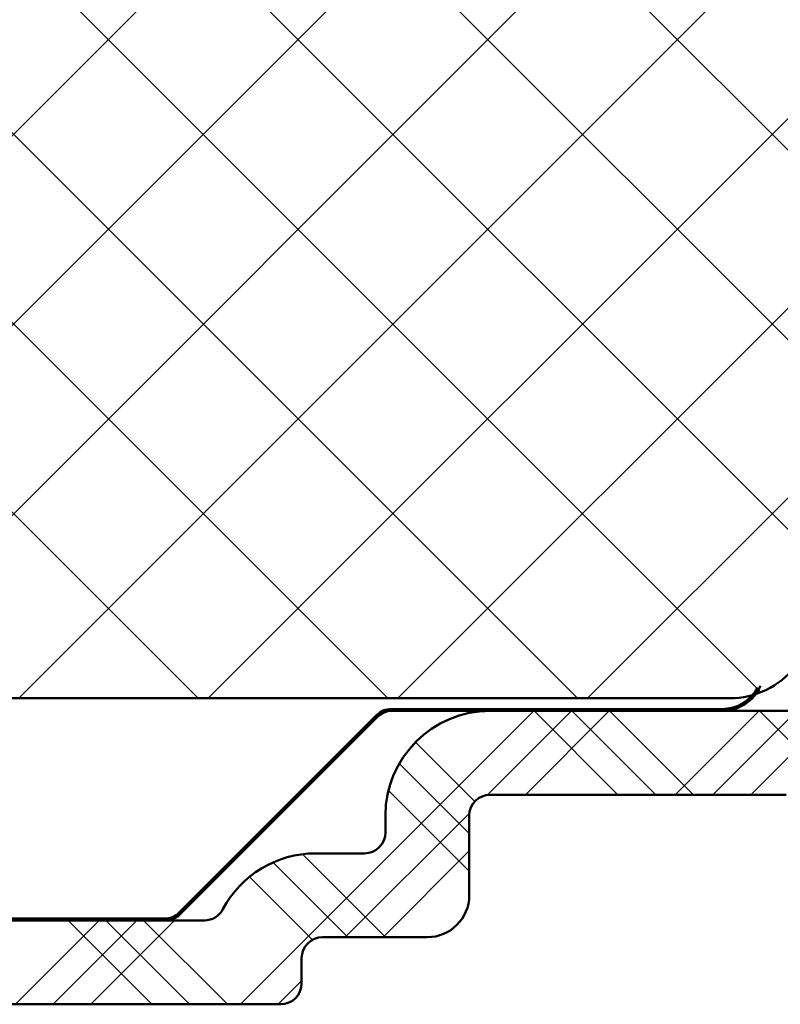
# Model space of a CAD drawing. Units: millimetres. Extents: x 2530 to 23610, y -349 to 3501.
# Drawn here: x 4331 to 4350, y 902 to 925 of the extents above; entities that cross this region are included whole.
import ezdxf

# ---------------------------------------------------------------- set-up
doc = ezdxf.new("R2010")
doc.units = ezdxf.units.MM
for name, color, linetype, lineweight in [('S06_EPDM_Schraffur', 43, 'Continuous', 25), ('S09_KS_Kontur', 254, 'Continuous', 50), ('S10_KS_Schraffur', 252, 'Continuous', 25), ('S13_Zubehör_Kontur', 32, 'Continuous', 50), ('S14_Zubehör_Schraffur', 33, 'Continuous', 25)]:
    doc.layers.add(name, color=color, linetype=linetype, lineweight=lineweight)

# ---------------------------------------------------------------- blocks, each defined once
blk = doc.blocks.new('P0346710 PRF P BOD IVV AIR COMF 110-142')
at = {"layer": 'S10_KS_Schraffur'}
h = blk.add_hatch(dxfattribs=at)
h.set_pattern_fill('KUNSTSTOFF', color=256)
h.set_pattern_definition([(45, (2342.252077110597, -2631.624368372774), (-2.687005768508881, 2.687005768508881), []), (45, (2342.252077110597, -2630.724368372774), (-2.687005768508881, 2.687005768508881), []), (45, (2342.252077110597, -2629.824368372774), (-2.687005768508881, 2.687005768508881), []), (135, (2342.252077110597, -2630.724368372774), (-2.687005768508881, -2.68700576850888), []), (135, (2342.252077110597, -2629.824368372774), (-2.687005768508881, -2.68700576850888), []), (135, (2342.252077110597, -2628.924368372775), (-2.687005768508881, -2.68700576850888), [])])
edge = h.paths.add_edge_path()
edge.add_line((101.9999999999995, -42.89999999999964), (101.9999999999995, -46.39999999999964))
edge.add_arc((102.4999999999995, -46.40000000000009), 0.5, 179.9999999999479, 295.7933382333101)
edge.add_line((102.7175632082899, -46.85018468476665), (104.0553012211376, -46.20368873815733))
edge.add_arc((105.599999999999, -49.39999999999873), 3.549999999998603, 98.34531909358958, 115.79333823331609, ccw=False)
edge.add_arc((105.041215472158, -45.5907665007976), 0.3000000000002436, 278.3453190935039, 334.9999999999546)
edge.add_line((105.3131078082688, -45.71755197931998), (105.5676000243557, -45.17179166070582))
edge.add_arc((106.0207539178737, -45.383100791576), 0.4999999999996255, 24.999999999976126, 155.0000000000018, ccw=False)
edge.add_line((106.4739078113921, -45.17179166070582), (106.9192287421306, -46.12678547852192))
edge.add_arc((107.1911210782418, -45.99999999999955), 0.3000000000003027, 205.0000000000087, 270)
edge.add_line((107.1911210782418, -46.30000000000018), (107.8908089297197, -46.30000000000018))
edge.add_arc((107.8908089297197, -46.00000000000045), 0.2999999999997272, 270, 310.0000000000006)
edge.add_line((108.0836452126255, -46.22981333293592), (109.5237835265907, -45.02139380484323))
edge.add_arc((109.8451773314346, -45.40441602640249), 0.500000000000206, 40.00000000006281, 130.0000000000692, ccw=False)
edge.add_line((110.2281995529934, -45.08302222155908), (110.5495933578368, -45.46604444311924))
edge.add_arc((110.1665711362775, -45.7874382479622), 0.4999999999996214, -50.00000000001057, 39.99999999998943, ccw=False)
edge.add_line((110.4879649411205, -46.17046046952146), (108.8838893359821, -47.5164397181743))
edge.add_arc((109.0767256188874, -47.74625305110976), 0.2999999999994109, 129.999999999934, 205.4386667257574)
edge.add_arc((105.5999999999995, -49.40000000000009), 3.549999999999906, 5.296380911853305, 25.43866672576729, ccw=False)
edge.add_arc((108.8361242250562, -49.09999999999991), 0.3000000000000113, -90, 5.296380911827214, ccw=False)
edge.add_line((108.8361242250562, -49.39999999999964), (107.5773719933281, -49.39999999999964))
edge.add_arc((107.5773719933281, -49.09999999999991), 0.2999999999997272, 188.6269265586923, 270, ccw=False)
edge.add_arc((105.600000000029, -49.40000000000009), 1.699999999970957, 8.626926558830867, 10.28656061165704)
edge.add_arc((106.977497731395, -49.15000000000009), 0.3000000000000526, 10.28656061149834, 90)
edge.add_line((106.977497731395, -48.84999999999991), (106.5526279441624, -48.84999999999991))
edge.add_line((106.5526279441624, -48.84999999999991), (106.7650628377787, -48.48205197095558))
edge.add_arc((106.5052552166439, -48.33205197095549), 0.2999999999995581, 329.9999999999312, 409.7134393885131)
edge.add_arc((105.5999999999995, -49.40000000000009), 1.700000000000192, 49.71343938852063, 130.2865606114677)
edge.add_arc((104.6947447833554, -48.33205197095594), 0.2999999999997132, 130.2865606114308, 209.9999999999501)
edge.add_line((104.4349371622202, -48.48205197095558), (104.6473720558365, -48.85000000000036))
edge.add_line((104.6473720558365, -48.85000000000036), (104.2225022686039, -48.84999999999991))
edge.add_arc((104.2225022686039, -49.15000000000009), 0.3000000000001819, 90, 169.7134393885017)
edge.add_arc((105.5999999999999, -49.39999999999964), 1.700000000000407, 169.7134393885387, 250.2865606114744)
edge.add_arc((105.1277574852475, -50.71794802904424), 0.2999999999998823, 250.2865606115719, 330.0000000000933)
edge.add_line((105.3875651063831, -50.86794802904387), (105.5999999999995, -50.5))
edge.add_line((105.5999999999995, -50.5), (105.8124348936158, -50.86794802904387))
edge.add_arc((106.0722425147519, -50.71794802904378), 0.3000000000007396, 209.9999999999385, 289.7134393883987)
edge.add_arc((105.6000000000008, -49.40000000000191), 1.699999999998091, 289.7134393885082, 291.3730734413051)
edge.add_arc((106.3288783755283, -51.26245437895432), 0.2999999999995691, 29.99999999995009, 111.37307344130119, ccw=False)
edge.add_line((106.5886859966636, -51.11245437895468), (107.2180621125281, -52.20256578870158))
edge.add_arc((106.9582544913928, -52.35256578870167), 0.299999999999952, -65.29638091185882, 30.00000000002541, ccw=False)
edge.add_arc((105.5999999999995, -49.40000000000009), 3.55000000000021, 242.0217857834587, 294.70361908815056, ccw=False)
edge.add_arc((103.6999999999998, -52.97666045355163), 0.4999999999997539, 62.02178578349347, 180)
edge.add_line((103.1999999999994, -52.97666045355163), (103.1999999999994, -54.14999999999964))
edge.add_arc((103.6999999999994, -54.14999999999964), 0.5, 180, 270)
edge.add_line((103.6999999999994, -54.64999999999964), (106.2999999999997, -54.64999999999964))
edge.add_arc((106.2999999999993, -55.34999999999991), 0.7000000000002728, 0, 89.99999999996282, ccw=False)
edge.add_line((106.9999999999995, -55.34999999999991), (106.9999999999995, -55.55000000000018))
edge.add_arc((106.6999999999998, -55.54999999999973), 0.2999999999997272, 269.99999999991314, 359.99999999991314, ccw=False)
edge.add_line((106.6999999999994, -55.84999999999991), (103.6999999999994, -55.84999999999991))
edge.add_arc((103.6999999999989, -53.85000000000036), 1.999999999999545, 180, 270.000000000013, ccw=False)
edge.add_line((101.6999999999994, -53.85000000000036), (101.6999999999994, -53.39999999999964))
edge.add_arc((101.1999999999994, -53.39999999999964), 0.5, 0, 90)
edge.add_line((101.1999999999994, -52.89999999999964), (85.59999999999945, -52.89999999999964))
edge.add_arc((85.59999999999945, -53.19999999999936), 0.2999999999997272, 90, 242.5135737496703)
edge.add_arc((84.99999999999909, -54.35325625946689), 1.000000000000469, 6.770311211085982, 62.51357374959662, ccw=False)
edge.add_arc((86.29093474619458, -54.19999999999982), 0.2999999999999989, 186.770311211184, 270.0000000000868)
edge.add_line((86.29093474619503, -54.5), (87.80994244505018, -54.5))
edge.add_arc((87.80994244505018, -54.20000000000027), 0.2999999999997272, 270, 330.0000000000499)
edge.add_arc((88.32955768732063, -54.5), 0.299999999999952, 76.9999999999954, 149.9999999999746, ccw=False)
edge.add_line((88.39704300362382, -54.2076889805644), (89.95746573804036, -54.56794095465011))
edge.add_arc((89.79999999999927, -55.25), 0.7000000000003025, 0, 76.99999999997402, ccw=False)
edge.add_line((90.49999999999955, -55.25), (90.49999999999955, -55.39999999999964))
edge.add_arc((90.19999999999936, -55.39999999999964), 0.3000000000001819, 270, 360, ccw=False)
edge.add_line((90.19999999999936, -55.69999999999982), (86.29999999999973, -55.69999999999982))
edge.add_arc((86.29999999999973, -53.89999999999964), 1.800000000000182, 180, 270, ccw=False)
edge.add_line((84.49999999999955, -53.89999999999964), (84.49999999999955, -53.39999999999964))
edge.add_arc((83.99999999999955, -53.39999999999964), 0.5, 0, 90)
edge.add_line((83.99999999999955, -52.89999999999964), (79.04999999999973, -52.89999999999964))
edge.add_arc((79.04999999999973, -53.19999999999982), 0.3000000000001819, 90, 180)
edge.add_line((78.74999999999955, -53.19999999999982), (78.74999999999955, -55.30000000000018))
edge.add_arc((77.74999999999955, -55.30000000000018), 1, 270, 360, ccw=False)
edge.add_line((77.74999999999955, -56.30000000000018), (77.24999999999955, -56.30000000000018))
edge.add_arc((77.24999999999955, -55.80000000000018), 0.5, 180, 270, ccw=False)
edge.add_line((76.74999999999955, -55.80000000000018), (76.74999999999955, -53.19999999999982))
edge.add_arc((76.44999999999936, -53.19999999999982), 0.3000000000001819, 0, 90)
edge.add_line((76.44999999999936, -52.89999999999964), (63.68951216287405, -52.89999999999964))
edge.add_arc((63.68951216287496, -53.19999999999982), 0.3000000000001819, 90.0000000001737, 163.3984504010684)
edge.add_arc((60.00000000000091, -52.09999999999854), 3.549999999999415, 326.94426884911246, 343.39845040094986, ccw=False)
edge.add_arc((63.2268405600521, -54.19999999999982), 0.300000000000169, 146.9442688492009, 270)
edge.add_line((63.2268405600521, -54.5), (66.79999999999973, -54.5))
edge.add_arc((66.79999999999973, -55.19999999999982), 0.6999999999998181, 0, 90, ccw=False)
edge.add_line((67.49999999999955, -55.19999999999982), (67.49999999999955, -55.39999999999964))
edge.add_arc((67.19999999999936, -55.39999999999964), 0.3000000000001819, 270, 360, ccw=False)
edge.add_line((67.19999999999936, -55.69999999999982), (63.39868036046983, -55.69999999999982))
edge.add_arc((63.39868036046937, -53.90000000000009), 1.799999999999727, 226.3656484614734, 270.00000000001444, ccw=False)
edge.add_arc((61.94956781063638, -55.41989237050393), 0.3000000000001516, 46.36564846141107, 120.4230857797235)
edge.add_arc((59.99999999999955, -52.09999999999991), 3.550000000000185, 196.6015495990228, 300.42308577977434, ccw=False)
edge.add_arc((56.31048783712413, -53.19999999999982), 0.3000000000003737, 16.60154959893163, 89.9999999998263)
edge.add_line((56.31048783712504, -52.89999999999964), (33.68951216287405, -52.89999999999964))
edge.add_arc((33.68951216287451, -53.19999999999982), 0.3000000000001819, 90.00000000008686, 163.3984504010684)
edge.add_arc((30, -52.10000000000127), 3.549999999999071, 326.9442688491614, 343.3984504009941, ccw=False)
edge.add_arc((33.2268405600521, -54.19999999999982), 0.2999999999997878, 146.9442688491535, 270)
edge.add_line((33.2268405600521, -54.5), (36.79999999999973, -54.5))
edge.add_arc((36.79999999999973, -55.19999999999982), 0.6999999999998181, 0, 90, ccw=False)
edge.add_line((37.49999999999955, -55.19999999999982), (37.49999999999955, -55.39999999999964))
edge.add_arc((37.19999999999936, -55.39999999999964), 0.3000000000001819, 270, 360, ccw=False)
edge.add_line((37.19999999999936, -55.69999999999982), (33.39868036046983, -55.69999999999982))
edge.add_arc((33.39868036046937, -53.90000000000009), 1.799999999999727, 226.3656484614734, 270.00000000001444, ccw=False)
edge.add_arc((31.94956781063638, -55.41989237050393), 0.3000000000001516, 46.36564846141107, 120.4230857797235)
edge.add_arc((29.99999999999955, -52.09999999999991), 3.550000000000185, 196.6015495990249, 300.42308577977434, ccw=False)
edge.add_arc((26.31048783712458, -53.19999999999982), 0.3000000000003737, 16.60154959893163, 89.99999999991316)
edge.add_line((26.31048783712504, -52.89999999999964), (19.24999999999955, -52.89999999999964))
edge.add_arc((19.24999999999955, -53.39999999999964), 0.5, 90, 180)
edge.add_line((18.74999999999955, -53.39999999999964), (18.74999999999955, -55.30000000000018))
edge.add_arc((17.74999999999955, -55.30000000000018), 1, 270, 360, ccw=False)
edge.add_line((17.74999999999955, -56.30000000000018), (15.24999999999955, -56.30000000000018))
edge.add_arc((15.24999999999955, -56.80000000000018), 0.5, 90, 180)
edge.add_line((14.74999999999955, -56.80000000000018), (14.74999999999955, -57.39999999999964))
edge.add_arc((14.24999999999955, -57.39999999999964), 0.5, 270, 360, ccw=False)
edge.add_line((14.24999999999955, -57.89999999999964), (4.049999999999727, -57.89999999999964))
edge.add_arc((4.049999999999272, -55.39999999999964), 2.5, 191.4401558078887, 270.00000000001046, ccw=False)
edge.add_arc((1.109602783422815, -55.99503294761644), 0.5000000000003153, 11.44015580789064, 105.9009995057449)
edge.add_arc((-1.364242052659392e-12, -52.10000000000127), 3.549999999998882, 259.1587024365815, 285.90099950577746, ccw=False)
edge.add_arc((-0.7617615732156082, -56.0777153374238), 0.5000000000000788, 79.15870243651702, 166.9438922695583)
edge.add_arc((-3.684209506270236, -55.40000000000009), 2.499999999999453, 269.9999999999896, 346.94389226957554, ccw=False)
edge.add_line((-3.68420950627069, -57.89999999999964), (-10.96806527080253, -57.89999999999964))
edge.add_arc((-10.96806527080298, -55.40000000000009), 2.499999999999545, 192.1461177772302, 270.00000000001046, ccw=False)
edge.add_arc((-13.70538502121417, -55.98913545471851), 0.3000000000003322, 12.14611777721272, 87.49999999998224)
edge.add_line((-13.69229920500447, -55.68942098824391), (-17.4409860712035, -55.52574978499615))
edge.add_arc((-17.46279576488496, -56.02527389578745), 0.500000000000317, 87.50000000013995, 126.9669100904429)
edge.add_arc((-18.78577387968744, -54.26751142384774), 1.700000000000715, 267.50000000001336, 306.9669100903069, ccw=False)
edge.add_line((-18.85992683820814, -55.96589340053742), (-22.83960541823899, -55.79213688125992))
edge.add_arc((-23.13793911878474, -55.76056152506453), 0.3000000000003158, 353.9583612757099, 414.717700554188)
edge.add_arc((-21.9827281887483, -54.12792938427447), 1.700000000003464, 228.0330899097795, 234.71770055434672, ccw=False)
edge.add_arc((-23.45387106622047, -55.76369789909495), 0.4999999999999712, 48.03308990968392, 87.4999999999815)
edge.add_line((-23.43206137253765, -55.26417378830411), (-24.37180969368319, -55.22314349050612))
edge.add_arc((-24.35000000000036, -54.72361937971527), 0.4999999999999222, 117.50000000000091, 267.49999999998147, ccw=False)
edge.add_line((-24.58087430661772, -54.2801139631265), (-23.34192954857872, -53.63516014463767))
edge.add_arc((-23.11105524196091, -54.07866556122644), 0.4999999999998383, 87.50000000003348, 117.5000000000471, ccw=False)
edge.add_line((-23.08924554827854, -53.5791414504356), (-22.97537864581727, -53.5841129867631))
edge.add_arc((-22.99718833949964, -54.08363709755349), 0.4999999999994481, 7.4999999999946, 87.50000000003132, ccw=False)
edge.add_line((-22.50146590881332, -54.01837400144359), (-22.47845061943553, -54.19319248038892))
edge.add_arc((-21.98272818874875, -54.12792938427901), 0.4999999999998626, 187.4999999999878, 267.4999999999815)
edge.add_line((-22.00453788243158, -54.62745349506986), (-18.80758357336936, -54.76703553463904))
edge.add_arc((-18.78577387968699, -54.26751142384819), 0.4999999999999024, 267.5000000000335, 307.5000000000519)
edge.add_line((-18.48139316518245, -54.66418809399329), (-17.53591147169391, -53.9386944739399))
edge.add_arc((-17.23153075718938, -54.335371144085), 0.4999999999996922, 87.50000000003348, 127.5000000000519, ccw=False)
edge.add_line((-17.209721063507, -53.83584703329416), (-13.76308581621015, -53.98633037805303))
edge.add_arc((-13.75000000000045, -53.68661591157797), 0.3000000000004985, 267.499999999986, 359.9999999999131)
edge.add_line((-13.45000000000027, -53.68661591157843), (-13.45000000000027, -52.60000000000036))
edge.add_arc((-13.75000000000045, -52.60000000000036), 0.3000000000001819, 0, 90)
edge.add_line((-13.75000000000045, -52.30000000000018), (-22.31794919243157, -52.30000000000018))
edge.add_arc((-22.31794919243112, -51.80000000000018), 0.5, 239.9999999999446, 269.9999999999479, ccw=False)
edge.add_line((-22.56794919243157, -52.23301270189222), (-24.30000000000064, -51.23301270189222))
edge.add_arc((-24.05000000000064, -50.80000000000018), 0.4999999999998441, 90, 239.9999999999897, ccw=False)
edge.add_line((-24.05000000000064, -50.30000000000018), (-13.95000000000027, -50.30000000000018))
edge.add_arc((-13.95000000000027, -52.80000000000018), 2.5, 0, 90, ccw=False)
edge.add_line((-11.45000000000027, -52.80000000000018), (-11.45000000000027, -55.39999999999964))
edge.add_arc((-10.95000000000027, -55.39999999999964), 0.5, 180, 270)
edge.add_line((-10.95000000000027, -55.89999999999964), (-3.684642162404089, -55.89999999999964))
edge.add_arc((-3.684642162404089, -55.39999999999964), 0.5, 270, 360)
edge.add_line((-3.184642162404089, -55.39999999999964), (-3.184642162404089, -53.73700000000008))
edge.add_arc((-3.484642162403816, -53.73700000000008), 0.2999999999997272, 0, 90)
edge.add_line((-3.484642162403816, -53.4369999999999), (-4.800000000000637, -53.4369999999999))
edge.add_arc((-4.800000000000637, -53.13699999999972), 0.3000000000001819, 130.0000000000006, 270, ccw=False)
edge.add_line((-4.99283628290641, -52.90718666706425), (-3.805900791289332, -51.91122953381728))
edge.add_arc((-4.448688400975243, -51.14518509069876), 0.9999999999992428, 309.9999999999894, 347.8864713568952)
edge.add_arc((0, -52.10000000000036), 3.550000000000542, 131.7352574744575, 167.8864713568968, ccw=False)
edge.add_arc((-1.963784553674486, -49.89862537791714), 0.6000000000001491, 29.999999999987722, 131.7352574744786, ccw=False)
edge.add_line((-1.444169311404039, -49.59862537791741), (-0.9886859966650263, -50.38754562104532))
edge.add_arc((-1.24849361780025, -50.53754562104541), 0.299999999999952, -51.373073441285214, 30.00000000002541, ccw=False)
edge.add_arc((1.000444171950221e-11, -52.10000000001992), 1.700000000022212, 128.6269265585294, 130.2865606113122)
edge.add_arc((-0.9052552166440364, -51.03205197095576), 0.3000000000003013, 130.2865606115633, 210.0000000000572)
edge.add_line((-1.165062837779715, -51.18205197095631), (-0.952627944163396, -51.55000000000018))
edge.add_line((-0.952627944163396, -51.55000000000018), (-1.377497731396033, -51.55000000000018))
edge.add_arc((-1.377497731396033, -51.85000000000036), 0.3000000000001819, 90, 169.7134393885017)
edge.add_arc((-9.094947017729282e-13, -52.10000000000036), 1.699999999999593, 169.7134393885181, 250.2865606114785)
edge.add_arc((-0.4722425147524518, -53.4179480290436), 0.3000000000004638, 250.2865606115195, 330.0000000000181)
edge.add_line((-0.2124348936167735, -53.56794802904369), (-4.547473508864641e-13, -53.19999999999982))
edge.add_line((-4.547473508864641e-13, -53.19999999999982), (0.212434893615864, -53.56794802904369))
edge.add_arc((0.4722425147515423, -53.41794802904406), 0.3000000000001184, 209.9999999999067, 289.713439388428)
edge.add_arc((-4.547473508864641e-13, -52.09999999999991), 1.700000000000111, 289.7134393885163, 370.2865606114641)
edge.add_arc((1.377497731395124, -51.85000000000036), 0.3000000000000526, 10.28656061149834, 90)
edge.add_line((1.377497731395124, -51.55000000000018), (0.9526279441624865, -51.55000000000018))
edge.add_line((0.9526279441624865, -51.55000000000018), (1.165062837778805, -51.18205197095631))
edge.add_arc((0.9052552166431269, -51.03205197095576), 0.3000000000005731, 329.9999999999429, 409.7134393884367)
edge.add_arc((-4.547473508864641e-13, -52.10000000000764), 1.700000000006089, 49.71343938868911, 51.37307344148772)
edge.add_arc((1.248493617798886, -50.53754562104541), 0.2999999999998922, 149.9999999999746, 231.373073441353, ccw=False)
edge.add_line((0.9886859966636621, -50.38754562104532), (1.44416931140313, -49.59862537791741))
edge.add_arc((1.963784553673577, -49.89862537791714), 0.5999999999996766, 48.26474252552151, 150.0000000000122, ccw=False)
edge.add_arc((-4.547473508864641e-13, -52.10000000000036), 3.550000000000278, 0, 48.264742525548, ccw=False)
edge.add_line((3.549999999999727, -52.10000000000036), (3.549999999999727, -55.39999999999964))
edge.add_arc((4.049999999999727, -55.39999999999964), 0.5, 180, 270)
edge.add_line((4.049999999999727, -55.89999999999964), (12.42908092565312, -55.89999999999964))
edge.add_arc((12.42908092565358, -55.39999999999964), 0.5, 269.9999999999479, 332.1818607153156)
edge.add_arc((15.08238075793724, -56.80000000000018), 2.499999999999658, 89.99999999998948, 152.1818607153341, ccw=False)
edge.add_line((15.0823807579377, -54.30000000000018), (16.24999999999955, -54.30000000000018))
edge.add_arc((16.24999999999955, -53.80000000000018), 0.5, 270, 360)
edge.add_line((16.74999999999955, -53.80000000000018), (16.74999999999955, -53.39999999999964))
edge.add_arc((19.24999999999955, -53.39999999999964), 2.5, 90, 180, ccw=False)
edge.add_line((19.24999999999955, -50.89999999999964), (26.4542278697013, -50.90000000000009))
edge.add_arc((26.45422786970084, -50.59999999999991), 0.3000000000001819, 270.0000000000868, 337.0697411196026)
edge.add_arc((29.99999999999864, -52.09999999999945), 3.549999999999002, 131.7352574744509, 157.0697411195352, ccw=False)
edge.add_arc((28.03621544632551, -49.89862537791714), 0.6000000000001491, 29.999999999987722, 131.7352574744786, ccw=False)
edge.add_line((28.55583068859596, -49.59862537791741), (29.01131400333543, -50.38754562104532))
edge.add_arc((28.7515063822002, -50.53754562104541), 0.299999999999952, -51.373073441353085, 30.00000000002541, ccw=False)
edge.add_arc((30.00000000000864, -52.10000000001855), 1.700000000020295, 128.6269265585221, 130.2865606113069)
edge.add_arc((29.09474478335596, -51.03205197095576), 0.3000000000003013, 130.2865606115633, 210.0000000000572)
edge.add_line((28.83493716222029, -51.18205197095631), (29.0473720558366, -51.55000000000018))
edge.add_line((29.0473720558366, -51.55000000000018), (28.62250226860397, -51.55000000000018))
edge.add_arc((28.62250226860397, -51.85000000000036), 0.3000000000001819, 90, 169.7134393885017)
edge.add_arc((29.99999999999909, -52.10000000000036), 1.699999999999593, 169.7134393885181, 250.2865606114785)
edge.add_arc((29.52775748524755, -53.4179480290436), 0.3000000000004638, 250.2865606115195, 330.0000000000181)
edge.add_line((29.78756510638323, -53.56794802904369), (29.99999999999955, -53.19999999999982))
edge.add_line((29.99999999999955, -53.19999999999982), (30.21243489361586, -53.56794802904369))
edge.add_arc((30.47224251475154, -53.4179480290436), 0.3000000000003458, 209.9999999999819, 289.7134393884805)
edge.add_arc((30, -52.10000000000036), 1.699999999999683, 289.7134393885215, 370.2865606114819)
edge.add_arc((31.37749773139512, -51.85000000000036), 0.3000000000000526, 10.28656061149834, 90)
edge.add_line((31.37749773139512, -51.55000000000018), (30.95262794416249, -51.55000000000018))
edge.add_line((30.95262794416249, -51.55000000000018), (31.16506283777881, -51.18205197095631))
edge.add_arc((30.90525521664313, -51.03205197095622), 0.3000000000003458, 330.0000000000181, 409.7134393885591)
edge.add_arc((29.99999999999045, -52.10000000000264), 1.70000000000786, 49.71343938835797, 51.373073441143)
edge.add_arc((31.24849361779889, -50.53754562104541), 0.2999999999998922, 149.9999999999746, 231.373073441353, ccw=False)
edge.add_line((30.98868599666366, -50.38754562104532), (31.44416931140313, -49.59862537791741))
edge.add_arc((31.96378455367358, -49.89862537791714), 0.5999999999996766, 48.26474252552151, 150.0000000000122, ccw=False)
edge.add_arc((30.00000000000045, -52.09999999999945), 3.549999999998994, 22.930258880464805, 48.26474252554908, ccw=False)
edge.add_arc((33.54577213029779, -50.59999999999945), 0.3000000000001298, 202.9302588805112, 270)
edge.add_line((33.54577213029779, -50.89999999999964), (56.4542278697013, -50.89999999999964))
edge.add_arc((56.4542278697013, -50.59999999999945), 0.3000000000001819, 270, 337.0697411194888)
edge.add_arc((59.99999999999864, -52.09999999999945), 3.549999999999002, 131.7352574744509, 157.0697411195352, ccw=False)
edge.add_arc((58.03621544632551, -49.89862537791714), 0.6000000000001491, 29.999999999987722, 131.7352574744786, ccw=False)
edge.add_line((58.55583068859596, -49.59862537791741), (59.01131400333543, -50.38754562104532))
edge.add_arc((58.7515063822002, -50.53754562104541), 0.299999999999952, -51.373073441353085, 30.00000000002541, ccw=False)
edge.add_arc((60.00000000001, -52.10000000001992), 1.700000000022212, 128.6269265585294, 130.2865606113122)
edge.add_arc((59.09474478335551, -51.03205197095576), 0.3000000000000073, 130.2865606114971, 210.0000000000254)
edge.add_line((58.83493716222029, -51.18205197095585), (59.0473720558366, -51.55000000000018))
edge.add_line((59.0473720558366, -51.55000000000018), (58.62250226860397, -51.55000000000018))
edge.add_arc((58.62250226860397, -51.85000000000036), 0.3000000000001819, 90, 169.7134393885017)
edge.add_arc((59.99999999999909, -52.10000000000036), 1.699999999999593, 169.7134393885181, 250.2865606114785)
edge.add_arc((59.52775748524755, -53.4179480290436), 0.3000000000004638, 250.2865606115195, 330.0000000000181)
edge.add_line((59.78756510638323, -53.56794802904369), (59.99999999999955, -53.19999999999982))
edge.add_line((59.99999999999955, -53.19999999999982), (60.21243489361586, -53.56794802904369))
edge.add_arc((60.47224251475154, -53.4179480290436), 0.3000000000003458, 209.9999999999819, 289.7134393884805)
edge.add_arc((60, -52.10000000000036), 1.699999999999683, 289.7134393885215, 370.2865606114819)
edge.add_arc((61.37749773139512, -51.85000000000036), 0.3000000000000526, 10.28656061149834, 90)
edge.add_line((61.37749773139512, -51.55000000000018), (60.95262794416249, -51.55000000000018))
edge.add_line((60.95262794416249, -51.55000000000018), (61.16506283777881, -51.18205197095631))
edge.add_arc((60.90525521664313, -51.03205197095576), 0.3000000000005731, 329.9999999999429, 409.7134393884367)
edge.add_arc((60.00000000000091, -52.10000000000537), 1.700000000003473, 49.71343938867464, 51.3730734414758)
edge.add_arc((61.24849361779889, -50.53754562104541), 0.2999999999998922, 149.9999999999746, 231.373073441353, ccw=False)
edge.add_line((60.98868599666366, -50.38754562104532), (61.44416931140313, -49.59862537791741))
edge.add_arc((61.96378455367358, -49.89862537791714), 0.5999999999996766, 48.26474252552151, 150.0000000000122, ccw=False)
edge.add_arc((60.00000000000045, -52.09999999999945), 3.549999999998994, 22.930258880464805, 48.26474252554908, ccw=False)
edge.add_arc((63.54577213029779, -50.59999999999945), 0.3000000000001298, 202.9302588805112, 270)
edge.add_line((63.54577213029779, -50.89999999999964), (101.6753981093616, -50.89999999999964))
edge.add_arc((101.6753981093616, -50.40000000000009), 0.4999999999995453, 270, 374.2949486214166)
edge.add_arc((105.599999999999, -49.400000000001), 3.549999999999363, 177.8463433383573, 194.2949486214143, ccw=False)
edge.add_arc((101.5528607609272, -49.24780282670008), 0.5000000000000824, 357.846343338394, 430.0000000000197)
edge.add_line((101.7238708325899, -48.77795651630686), (101.6449496416853, -48.74923155196484))
edge.add_arc((102.4999999999995, -46.39999999999964), 2.500000000000417, 180, 250.00000000000279, ccw=False)
edge.add_line((99.99999999999955, -46.39999999999964), (99.99999999999955, -42.89999999999964))
edge.add_line((99.99999999999955, -42.89999999999964), (101.9999999999995, -42.89999999999964))
at = {"layer": 'S09_KS_Kontur'}
for points in [[(26.31048783712504, -52.89999999999964), (19.24999999999955, -52.89999999999964, 0.414213562373095), (18.74999999999955, -53.39999999999964), (18.74999999999955, -55.30000000000018, -0.414213562373095), (17.74999999999955, -56.30000000000018), (15.24999999999955, -56.30000000000018, 0.414213562373095), (14.74999999999955, -56.80000000000018), (14.74999999999955, -57.39999999999964, -0.414213562373095), (14.24999999999955, -57.89999999999964), (4.049999999999727, -57.89999999999964, -0.356870063912413), (1.599668986185861, -55.89586078968023, 0.4372054478306505), (0.9726147854694318, -55.51416468247862, -0.1172177579144088), (-0.6677169345466609, -55.58663936984067, 0.4029363521064127), (-1.248836228724485, -55.96476278118644, -0.3489409850268162), (-3.68420950627069, -57.89999999999964), (-10.96806527080253, -57.89999999999964, -0.3534012254280602)], [(4.049999999999727, -55.89999999999964), (12.42908092565312, -55.89999999999964, 0.2781792779260025), (12.87129756436752, -55.63333333333321, -0.2781792779260025), (15.0823807579377, -54.30000000000018), (16.24999999999955, -54.30000000000018, 0.414213562373095), (16.74999999999955, -53.80000000000018), (16.74999999999955, -53.39999999999964, -0.414213562373095), (19.24999999999955, -50.89999999999964), (26.4542278697013, -50.90000000000009, 0.3012977364818454)]]:
    blk.add_lwpolyline(points, format="xyb", dxfattribs=at)
blk = doc.blocks.new('G0008382 MOUSSE S IVV COMF')
at = {"layer": 'S14_Zubehör_Schraffur'}
h = blk.add_hatch(dxfattribs=at)
h.set_pattern_fill('NETZ', color=256, scale=3.2, angle=45)
h.set_pattern_definition([(45, (2342.252077110462, -2831.624368372586), (-2.262741699796952, 2.262741699796952), []), (135, (2342.252077110462, -2831.624368372586), (-2.262741699796952, -2.262741699796952), [])])
edge = h.paths.add_edge_path()
edge.add_line((40.00000000010641, -22.50000000006185), (40.00000000010687, 4.547473508864641e-13))
edge.add_line((40.00000000010687, 4.547473508864641e-13), (35.67414052172217, 0))
edge.add_arc((35.67414052172262, -2.000000000000909), 2.000000000000909, 90.00000000001303, 155.0000000000057)
edge.add_line((33.86152494764838, -1.154763476519292), (33.72607514136234, -1.445236523481526))
edge.add_arc((31.91345956728765, -0.599999999999909), 2.000000000001359, 270.000000000013, 335.00000000001125, ccw=False)
edge.add_line((31.9134595672881, -2.600000000000819), (28.08654043292472, -2.599999999999909))
edge.add_arc((28.08654043292427, -0.599999999999909), 2, 205.0000000000108, 270.000000000013, ccw=False)
edge.add_line((26.27392485885139, -1.445236523481526), (26.13847505256581, -1.154763476519747))
edge.add_arc((24.32585947849157, -2.000000000000455), 2.000000000000563, 24.99999999997063, 89.99999999996092)
edge.add_line((24.32585947849293, 0), (10.50000000010687, 0))
edge.add_line((10.50000000010687, 0), (10.50000000010687, -8.670586703683057))
edge.add_arc((20.50000000010323, -8.670586703681693), 9.999999999996362, 180.0000000000078, 207.0000000000095)
edge.add_line((11.58993475822354, -13.21049170107699), (11.61006524199092, -13.25))
edge.add_arc((2.700000000105774, -17.78990499739575), 10.00000000000144, -2.6147972675971687e-12, 26.999999999997613, ccw=False)
edge.add_line((12.70000000010714, -17.78990499739621), (12.70000000010714, -22.50000000006185))
edge.add_line((12.70000000010714, -22.50000000006185), (40.00000000010641, -22.50000000006185))
edge = h.paths.add_edge_path()
edge.add_line((40.00000000010687, -50.60000000000036), (40.00000000010732, -31.5000000000623))
edge.add_line((40.00000000010732, -31.5000000000623), (12.70000000010668, -31.50000000006185))
edge.add_line((12.70000000010668, -31.50000000006185), (12.70000000010714, -31.69999999999982))
edge.add_arc((10.70000000010668, -31.70000000000027), 2.000000000000455, -89.99999999998698, 1.3017142919125035e-11, ccw=False)
edge.add_line((10.70000000010714, -33.70000000000073), (3.457506973124509, -33.70000000000027))
edge.add_arc((3.457506973124509, -31.700000000003), 1.999999999997272, 220.2976140360579, 270, ccw=False)
edge.add_line((1.932116446619148, -32.99351603841797), (1.339029440355262, -32.29411280422573))
edge.add_arc((0.5620290140600446, -32.92361287375479), 1.000000000000019, 39.0132481966477, 129.090758577976)
edge.add_line((-0.06852161412734858, -32.14746475303764), (-2.261101256267466, -33.92873875705618))
edge.add_arc((-0.9999999998926796, -35.48103499849049), 2.000000000000284, 129.090758577976, 180.0000000000261)
edge.add_line((-2.999999999893134, -35.4810349984914), (-2.999999999893134, -37.13358177300461))
edge.add_arc((-0.9999999998908606, -37.13358177300461), 2.000000000002274, 180, 203.5564643091025)
edge.add_arc((-11.99999999989495, -41.92941329631776), 10.00000000000176, -7.787548383930698e-12, 23.556464309093883, ccw=False)
edge.add_line((-1.999999999893134, -41.92941329631913), (-1.999999999893134, -48.60000000000036))
edge.add_line((-1.999999999893134, -48.60000000000036), (1.421572875360653, -48.59999999999945))
edge.add_arc((1.421572875359743, -50.59999999999854), 1.999999999999091, 44.999999999972374, 89.99999999997402, ccw=False)
edge.add_line((2.835786437733077, -49.18578643762658), (4.250000000106866, -50.60000000000082))
edge.add_line((4.250000000106866, -50.60000000000082), (24.96404143372547, -50.60000000000036))
edge.add_arc((24.96404143372547, -48.60000000000036), 2, 270, 321.3178125465151)
edge.add_arc((28.08654043292427, -51.099999999999), 1.999999999998635, 90.00000000001302, 141.3178125465293, ccw=False)
edge.add_line((28.08654043292381, -49.10000000000036), (31.91345956728856, -49.10000000000036))
edge.add_arc((31.91345956728856, -51.10000000000036), 2, 38.682187453484914, 90, ccw=False)
edge.add_arc((35.03595856648872, -48.59999999999945), 2.000000000001121, 218.6821874534971, 270.000000000013)
edge.add_line((35.03595856648917, -50.60000000000082), (40.00000000010687, -50.60000000000036))
at = {"layer": 'S13_Zubehör_Kontur'}
blk.add_lwpolyline([(40.00000000010687, -50.60000000000036), (40.00000000010732, -31.5000000000623), (12.70000000010668, -31.50000000006185), (12.70000000010714, -31.69999999999982, -0.414213562373095), (10.70000000010714, -33.70000000000073), (3.457506973124509, -33.70000000000027, -0.2203326441863292), (1.932116446619148, -32.99351603841797), (1.339029440355262, -32.29411280422573, 0.4146098471763141), (-0.06852161412734858, -32.14746475303764), (-2.261101256267466, -33.92873875705618, 0.2258606503799794), (-2.999999999893134, -35.4810349984914), (-2.999999999893134, -37.13358177300461, 0.1031479622536352), (-2.833333333226165, -37.93288702689097, -0.1031479622536365), (-1.999999999893134, -41.92941329631913), (-1.999999999893134, -48.60000000000036), (1.421572875360653, -48.59999999999945, -0.1989123673796335), (2.835786437733077, -49.18578643762658), (4.250000000106866, -50.60000000000082), (24.96404143372547, -50.60000000000036, 0.2277350772924004), (26.52529093332532, -49.85000000000036, -0.2277350772923912), (28.08654043292381, -49.10000000000036), (31.91345956728856, -49.10000000000036, -0.2277350772924005), (33.47470906688841, -49.85000000000036, 0.2277350772923911), (35.03595856648917, -50.60000000000082)], format="xyb", close=True, dxfattribs=at)
blk = doc.blocks.new('Trennwand Comfort Basic 113-142')
at = {"layer": 'S09_KS_Kontur'}
for p, q in [((16.89125800575403, -50.85636566132825), (24.78590277712374, -50.85636566132825)), ((16.90933194073386, -50.90000000028203), (16.89125800575403, -50.85636566132825)), ((24.78590277712374, -50.90000000028203), (16.90933194073386, -50.90000000028203)), ((24.78590277712374, -50.85636566132825), (24.78590277712374, -50.90000000028203)), ((16.53771807739031, -51.00280669449694), (11.83060014372768, -55.70992462816002)), ((16.55579201237015, -51.04644103345072), (11.84867407870752, -55.7535589671138)), ((16.53771807739031, -51.00280669449694), (16.55579201237015, -51.04644103345072)), ((11.4951341503438, -55.90000000028203), (5.641129984587224, -55.90000000028203)), ((11.47706021536396, -55.85636566132825), (5.668928124284321, -55.85636566132825)), ((11.47706021536396, -55.85636566132825), (11.4951341503438, -55.90000000028203)), ((11.84867407870752, -55.7535589671138), (11.83060014372768, -55.70992462816002))]:
    blk.add_line(p, q, dxfattribs=at)
for radius, end in [(0.9999999999999963, 336.3833378608501), (0.9563656610462178, 332.3985392587064)]:
    blk.add_arc((24.78590277712374, -49.90000000028203), radius, 270, end, dxfattribs=at)
for centre, major_axis, ratio, start_param, end_param in [((16.89127377803743, -51.35638470052118), (-0.1913502522154984, 0.4619603740621926), 0.9999553905319528, 5.890501997412587, 6.675868616946591), ((16.90933194073386, -51.39998096181398), (-0.4619397662556868, -0.1913417161822646), 0.9999553905319527, 4.319705670618161, 5.105072290152274), ((11.47704444308056, -55.35634662213533), (0.191350252215514, -0.4619603740621863), 0.9999553905319526, 5.890501997412553, 6.675868616946557), ((11.4951341503438, -55.40001903875009), (-0.4619397662557645, -0.1913417161823824), 0.9999553905319527, 1.178113017028317, 1.963479636562322)]:
    blk.add_ellipse(centre, major_axis=major_axis, ratio=ratio, start_param=start_param, end_param=end_param, dxfattribs=at)
blk = doc.blocks.new('IVV COMFORT Basic 113-142')
at = {"layer": 'S06_EPDM_Schraffur'}
blk.add_blockref('Trennwand Comfort Basic 113-142', (28.49999999999613, 57.89999999999964), dxfattribs=at)
at = {"layer": 'S13_Zubehör_Kontur'}
for name, p in [('P0346710 PRF P BOD IVV AIR COMF 110-142', (28.50000000016075, 57.89999999999964)), ('G0008382 MOUSSE S IVV COMF', (28.50000000046055, 57.89999999964448))]:
    blk.add_blockref(name, p, dxfattribs=at)

msp = doc.modelspace()

# ---------------------------------------------------------------- block references
at = {"layer": 'S06_EPDM_Schraffur'}
msp.add_blockref('IVV COMFORT Basic 113-142', (4294.827656408683, 901.5111136698646), dxfattribs=at)

doc.saveas('drawing.dxf')
